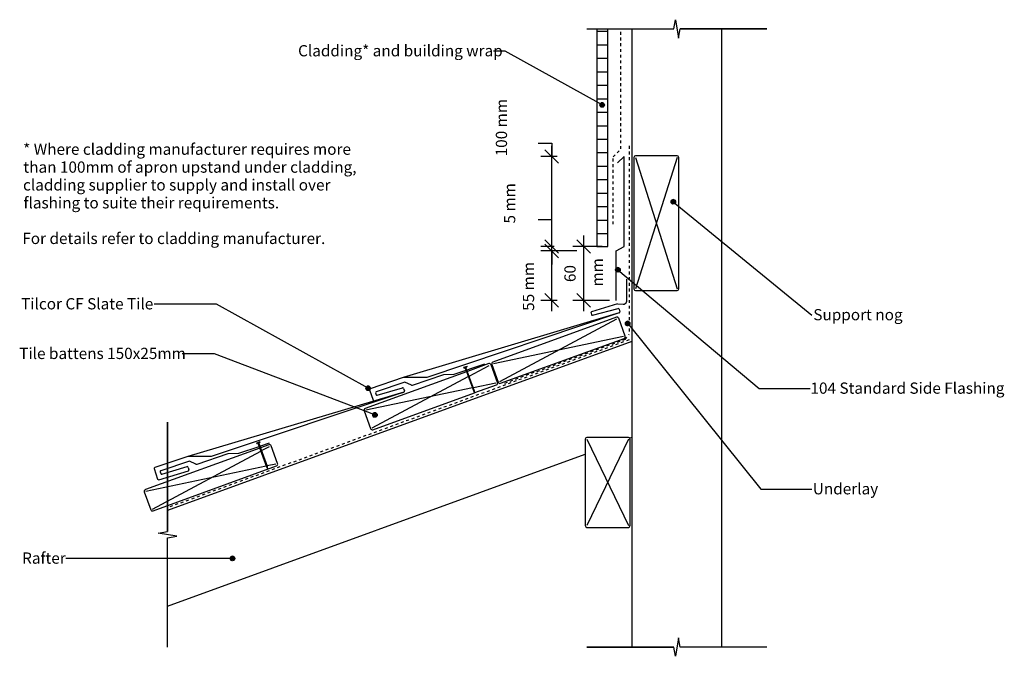
# Model space of a CAD drawing. Extents: x -680 to 414, y -350 to 358.
import ezdxf

# ---------------------------------------------------------------- set-up
doc = ezdxf.new("R2010")
doc.units = 0
doc.linetypes.add('DASH', pattern=[6.35, 3.175, -3.175])
doc.layers.get('0').update_dxf_attribs({"linetype": 'CONTINUOUS'})
doc.layers.get('DEFPOINTS').update_dxf_attribs({"linetype": 'CONTINUOUS'})
doc.styles.add('ARIAL', font='txt', dxfattribs={"height": 12.5})
doc.dimstyles.get("Standard").update_dxf_attribs({"dimtxt": 0.18, "dimasz": 0.18, "dimexe": 0.18, "dimexo": 0.0625, "dimgap": 0.09, "dimtad": 0, "dimtih": 1, "dimtoh": 1, "dimzin": 0, "dimcen": 0.09, "dimazin": 3, "dimtfac": 1, "dimtofl": 0, "dimtmove": 0, "dimatfit": 3})

# ---------------------------------------------------------------- blocks, each defined once
blk = doc.blocks.new('*U29')
at = {"linetype": 'CONTINUOUS'}
for p, q in [((-287.9, -80.7), (-288.1, -81.7)), ((-288.1, -81.7), (-287.9, -82.6)), ((-287.4, -79.9), (-287.9, -80.7)), ((-287.9, -82.6), (-287.4, -83.5)), ((-286.6, -79.4), (-287.4, -79.9)), ((-287.4, -83.5), (-286.6, -84)), ((-285.6, -79.2), (-286.6, -79.4)), ((-285.6, -84.2), (-286.6, -84)), ((-284.7, -79.4), (-285.6, -79.2)), ((-284.7, -84), (-285.6, -84.2)), ((-284.7, -79.4), (-283.8, -79.9)), ((-283.8, -83.5), (-284.7, -84)), ((-283.8, -79.9), (-283.3, -80.7)), ((-283.3, -82.6), (-283.8, -83.5)), ((-283.3, -80.7), (-283.1, -81.7)), ((-283.1, -81.7), (-283.3, -82.6))]:
    blk.add_line(p, q, dxfattribs=at)
for points in [[(-287.9, -80.7), (-288.1, -81.7), (-283.1, -81.7)], [(-288.1, -81.7), (-287.9, -82.6), (-283.3, -82.6)], [(-287.4, -79.9), (-287.9, -80.7), (-283.3, -80.7)], [(-287.9, -82.6), (-287.4, -83.5), (-283.8, -83.5)], [(-286.6, -79.4), (-287.4, -79.9), (-283.8, -79.9)], [(-287.4, -83.5), (-286.6, -84), (-284.7, -84)], [(-285.6, -79.2), (-286.6, -79.4), (-284.7, -79.4)]]:
    blk.add_solid(points, dxfattribs=at)
at = {"linetype": 'CONTINUOUS', "extrusion": (0, 0, -1)}
for points in [[(288.1, -81.7), (283.1, -81.7), (283.3, -82.6)], [(287.9, -80.7), (283.3, -80.7), (283.1, -81.7)], [(287.9, -82.6), (283.3, -82.6), (283.8, -83.5)], [(287.4, -79.9), (283.8, -79.9), (283.3, -80.7)], [(287.4, -83.5), (283.8, -83.5), (284.7, -84)], [(286.6, -79.4), (284.7, -79.4), (283.8, -79.9)], [(286.6, -84), (284.7, -84), (285.6, -84.2)]]:
    blk.add_solid(points, dxfattribs=at)
blk = doc.blocks.new('*U30')
at = {"style": 'ARIAL'}
blk.add_text('Tile battens 150x25mm', height=12.5, dxfattribs=at).set_placement((-680.8, -19.5))
blk = doc.blocks.new('*U31')
at = {"linetype": 'CONTINUOUS'}
for p, q in [((-35.5, 264), (-35.6, 263)), ((-35.6, 263), (-35.5, 262.1)), ((-34.9, 264.8), (-35.5, 264)), ((-34.1, 265.3), (-34.9, 264.8)), ((-33.1, 265.5), (-34.1, 265.3)), ((-32.2, 265.3), (-33.1, 265.5)), ((-32.2, 265.3), (-31.4, 264.8)), ((-31.4, 264.8), (-30.8, 264)), ((-30.8, 264), (-30.6, 263)), ((-30.6, 263), (-30.8, 262.1)), ((-35.5, 262.1), (-34.9, 261.3)), ((-34.9, 261.3), (-34.1, 260.7)), ((-33.1, 260.5), (-34.1, 260.7)), ((-32.2, 260.7), (-33.1, 260.5)), ((-31.4, 261.3), (-32.2, 260.7)), ((-30.8, 262.1), (-31.4, 261.3))]:
    blk.add_line(p, q, dxfattribs=at)
for points in [[(-35.5, 264), (-35.6, 263), (-30.6, 263)], [(-35.6, 263), (-35.5, 262.1), (-30.8, 262.1)], [(-34.9, 264.8), (-35.5, 264), (-30.8, 264)], [(-34.1, 265.3), (-34.9, 264.8), (-31.4, 264.8)], [(-33.1, 265.5), (-34.1, 265.3), (-32.2, 265.3)], [(-35.5, 262.1), (-34.9, 261.3), (-31.4, 261.3)], [(-34.9, 261.3), (-34.1, 260.7), (-32.2, 260.7)]]:
    blk.add_solid(points, dxfattribs=at)
at = {"linetype": 'CONTINUOUS', "extrusion": (0, 0, -1)}
for points in [[(35.6, 263), (30.6, 263), (30.8, 262.1)], [(35.5, 264), (30.8, 264), (30.6, 263)], [(34.9, 264.8), (31.4, 264.8), (30.8, 264)], [(34.1, 265.3), (32.2, 265.3), (31.4, 264.8)], [(35.5, 262.1), (30.8, 262.1), (31.4, 261.3)], [(34.9, 261.3), (31.4, 261.3), (32.2, 260.7)], [(34.1, 260.7), (32.2, 260.7), (33.1, 260.5)]]:
    blk.add_solid(points, dxfattribs=at)
blk = doc.blocks.new('*U32')
at = {"style": 'ARIAL'}
blk.add_text('Cladding* and building wrap', height=12.5, dxfattribs=at).set_placement((-371, 317.1))
blk = doc.blocks.new('*U33')
at = {"linetype": 'CONTINUOUS'}
for p, q in [((-5.7, 22.4), (-6.5, 21.8)), ((-4.8, 22.6), (-5.7, 22.4)), ((-3.8, 22.4), (-4.8, 22.6)), ((-3.8, 22.4), (-3, 21.8)), ((-7.1, 21), (-7.3, 20.1)), ((-7.3, 20.1), (-7.1, 19.1)), ((-6.5, 21.8), (-7.1, 21)), ((-7.1, 19.1), (-6.5, 18.3)), ((-6.5, 18.3), (-5.7, 17.8)), ((-4.8, 17.6), (-5.7, 17.8)), ((-3.8, 17.8), (-4.8, 17.6)), ((-3, 18.3), (-3.8, 17.8)), ((-3, 21.8), (-2.5, 21)), ((-2.5, 19.1), (-3, 18.3)), ((-2.5, 21), (-2.3, 20.1)), ((-2.3, 20.1), (-2.5, 19.1))]:
    blk.add_line(p, q, dxfattribs=at)
for points in [[(-5.7, 22.4), (-6.5, 21.8), (-3, 21.8)], [(-4.8, 22.6), (-5.7, 22.4), (-3.8, 22.4)], [(-7.1, 21), (-7.3, 20.1), (-2.3, 20.1)], [(-7.3, 20.1), (-7.1, 19.1), (-2.5, 19.1)], [(-6.5, 21.8), (-7.1, 21), (-2.5, 21)], [(-7.1, 19.1), (-6.5, 18.3), (-3, 18.3)], [(-6.5, 18.3), (-5.7, 17.8), (-3.8, 17.8)]]:
    blk.add_solid(points, dxfattribs=at)
at = {"linetype": 'CONTINUOUS', "extrusion": (0, 0, -1)}
for points in [[(5.7, 22.4), (3.8, 22.4), (3, 21.8)], [(7.3, 20.1), (2.3, 20.1), (2.5, 19.1)], [(7.1, 21), (2.5, 21), (2.3, 20.1)], [(7.1, 19.1), (2.5, 19.1), (3, 18.3)], [(6.5, 21.8), (3, 21.8), (2.5, 21)], [(6.5, 18.3), (3, 18.3), (3.8, 17.8)], [(5.7, 17.8), (3.8, 17.8), (4.8, 17.6)]]:
    blk.add_solid(points, dxfattribs=at)
blk = doc.blocks.new('*U34')
at = {"style": 'ARIAL'}
blk.add_text('Underlay', height=12.5, dxfattribs=at).set_placement((200.9, -170))
blk = doc.blocks.new('*U35')
at = {"linetype": 'CONTINUOUS'}
for p, q in [((-17.9, 80.7), (-18.1, 79.7)), ((-18.1, 79.7), (-17.9, 78.7)), ((-17.4, 81.5), (-17.9, 80.7)), ((-17.9, 78.7), (-17.4, 77.9)), ((-16.6, 82), (-17.4, 81.5)), ((-17.4, 77.9), (-16.6, 77.4)), ((-15.6, 82.2), (-16.6, 82)), ((-15.6, 77.2), (-16.6, 77.4)), ((-14.7, 82), (-15.6, 82.2)), ((-14.7, 77.4), (-15.6, 77.2)), ((-14.7, 82), (-13.9, 81.5)), ((-13.9, 77.9), (-14.7, 77.4)), ((-13.9, 81.5), (-13.3, 80.7)), ((-13.3, 78.7), (-13.9, 77.9)), ((-13.3, 80.7), (-13.1, 79.7)), ((-13.1, 79.7), (-13.3, 78.7))]:
    blk.add_line(p, q, dxfattribs=at)
for points in [[(-17.9, 80.7), (-18.1, 79.7), (-13.1, 79.7)], [(-18.1, 79.7), (-17.9, 78.7), (-13.3, 78.7)], [(-17.4, 81.5), (-17.9, 80.7), (-13.3, 80.7)], [(-17.9, 78.7), (-17.4, 77.9), (-13.9, 77.9)], [(-16.6, 82), (-17.4, 81.5), (-13.9, 81.5)], [(-17.4, 77.9), (-16.6, 77.4), (-14.7, 77.4)], [(-15.6, 82.2), (-16.6, 82), (-14.7, 82)]]:
    blk.add_solid(points, dxfattribs=at)
at = {"linetype": 'CONTINUOUS', "extrusion": (0, 0, -1)}
for points in [[(18.1, 79.7), (13.1, 79.7), (13.3, 78.7)], [(17.9, 80.7), (13.3, 80.7), (13.1, 79.7)], [(17.9, 78.7), (13.3, 78.7), (13.9, 77.9)], [(17.4, 81.5), (13.9, 81.5), (13.3, 80.7)], [(17.4, 77.9), (13.9, 77.9), (14.7, 77.4)], [(16.6, 82), (14.7, 82), (13.9, 81.5)], [(16.6, 77.4), (14.7, 77.4), (15.6, 77.2)]]:
    blk.add_solid(points, dxfattribs=at)
blk = doc.blocks.new('*U36')
at = {"style": 'ARIAL'}
blk.add_text('104 Standard Side Flashing', height=12.5, dxfattribs=at).set_placement((198.3, -58.1))
blk = doc.blocks.new('*U37')
at = {"linetype": 'CONTINUOUS'}
for p, q in [((-295.4, -51.1), (-295.6, -52.1)), ((-295.6, -52.1), (-295.4, -53)), ((-294.9, -50.3), (-295.4, -51.1)), ((-295.4, -53), (-294.9, -53.8)), ((-294.1, -49.7), (-294.9, -50.3)), ((-294.9, -53.8), (-294.1, -54.4)), ((-293.1, -49.6), (-294.1, -49.7)), ((-293.1, -54.6), (-294.1, -54.4)), ((-292.2, -49.7), (-293.1, -49.6)), ((-292.2, -54.4), (-293.1, -54.6)), ((-292.2, -49.7), (-291.3, -50.3)), ((-291.3, -53.8), (-292.2, -54.4)), ((-291.3, -50.3), (-290.8, -51.1)), ((-290.8, -53), (-291.3, -53.8)), ((-290.8, -51.1), (-290.6, -52.1)), ((-290.6, -52.1), (-290.8, -53))]:
    blk.add_line(p, q, dxfattribs=at)
for points in [[(-295.4, -51.1), (-295.6, -52.1), (-290.6, -52.1)], [(-295.6, -52.1), (-295.4, -53), (-290.8, -53)], [(-294.9, -50.3), (-295.4, -51.1), (-290.8, -51.1)], [(-295.4, -53), (-294.9, -53.8), (-291.3, -53.8)], [(-294.1, -49.7), (-294.9, -50.3), (-291.3, -50.3)], [(-294.9, -53.8), (-294.1, -54.4), (-292.2, -54.4)], [(-293.1, -49.6), (-294.1, -49.7), (-292.2, -49.7)]]:
    blk.add_solid(points, dxfattribs=at)
at = {"linetype": 'CONTINUOUS', "extrusion": (0, 0, -1)}
for points in [[(295.6, -52.1), (290.6, -52.1), (290.8, -53)], [(295.4, -51.1), (290.8, -51.1), (290.6, -52.1)], [(295.4, -53), (290.8, -53), (291.3, -53.8)], [(294.9, -50.3), (291.3, -50.3), (290.8, -51.1)], [(294.9, -53.8), (291.3, -53.8), (292.2, -54.4)], [(294.1, -49.7), (292.2, -49.7), (291.3, -50.3)], [(294.1, -54.4), (292.2, -54.4), (293.1, -54.6)]]:
    blk.add_solid(points, dxfattribs=at)
blk = doc.blocks.new('*U38')
at = {"style": 'ARIAL'}
blk.add_text('Tilcor CF Slate Tile', height=12.5, dxfattribs=at).set_placement((-678.7, 35.7))
blk = doc.blocks.new('*U39')
at = {"linetype": 'CONTINUOUS'}
for p, q in [((43.6, 156.2), (43.4, 155.3)), ((43.4, 155.3), (43.6, 154.3)), ((44.1, 157), (43.6, 156.2)), ((43.6, 154.3), (44.1, 153.5)), ((44.9, 157.6), (44.1, 157)), ((44.1, 153.5), (44.9, 153)), ((45.9, 157.8), (44.9, 157.6)), ((46.8, 157.6), (45.9, 157.8)), ((46.8, 157.6), (47.6, 157)), ((47.6, 153.5), (46.8, 153)), ((47.6, 157), (48.2, 156.2)), ((48.2, 154.3), (47.6, 153.5)), ((48.2, 156.2), (48.4, 155.3)), ((48.4, 155.3), (48.2, 154.3)), ((45.9, 152.8), (44.9, 153)), ((46.8, 153), (45.9, 152.8))]:
    blk.add_line(p, q, dxfattribs=at)
for points in [[(43.6, 156.2), (43.4, 155.3), (48.4, 155.3)], [(43.4, 155.3), (43.6, 154.3), (48.2, 154.3)], [(44.1, 157), (43.6, 156.2), (48.2, 156.2)], [(43.6, 154.3), (44.1, 153.5), (47.6, 153.5)], [(44.9, 157.6), (44.1, 157), (47.6, 157)], [(44.1, 153.5), (44.9, 153), (46.8, 153)], [(45.9, 157.8), (44.9, 157.6), (46.8, 157.6)]]:
    blk.add_solid(points, dxfattribs=at)
at = {"linetype": 'CONTINUOUS', "extrusion": (0, 0, -1)}
for points in [[(-43.4, 155.3), (-48.4, 155.3), (-48.2, 154.3)], [(-43.6, 156.2), (-48.2, 156.2), (-48.4, 155.3)], [(-43.6, 154.3), (-48.2, 154.3), (-47.6, 153.5)], [(-44.1, 157), (-47.6, 157), (-48.2, 156.2)], [(-44.1, 153.5), (-47.6, 153.5), (-46.8, 153)], [(-44.9, 157.6), (-46.8, 157.6), (-47.6, 157)], [(-44.9, 153), (-46.8, 153), (-45.9, 152.8)]]:
    blk.add_solid(points, dxfattribs=at)
blk = doc.blocks.new('*U40')
at = {"style": 'ARIAL'}
blk.add_text('Support nog', height=12.5, dxfattribs=at).set_placement((201.5, 23.6))
blk = doc.blocks.new('*U41')
at = {"linetype": 'CONTINUOUS'}
for p, q in [((-446.2, -240.4), (-446.4, -241.3)), ((-445.6, -239.6), (-446.2, -240.4)), ((-444.8, -239), (-445.6, -239.6)), ((-443.9, -238.8), (-444.8, -239)), ((-442.9, -239), (-443.9, -238.8)), ((-442.9, -239), (-442.1, -239.6)), ((-442.1, -239.6), (-441.6, -240.4)), ((-441.6, -240.4), (-441.4, -241.3)), ((-446.4, -241.3), (-446.2, -242.3)), ((-446.2, -242.3), (-445.6, -243.1)), ((-445.6, -243.1), (-444.8, -243.6)), ((-443.9, -243.8), (-444.8, -243.6)), ((-442.9, -243.6), (-443.9, -243.8)), ((-442.1, -243.1), (-442.9, -243.6)), ((-441.6, -242.3), (-442.1, -243.1)), ((-441.4, -241.3), (-441.6, -242.3))]:
    blk.add_line(p, q, dxfattribs=at)
for points in [[(-446.2, -240.4), (-446.4, -241.3), (-441.4, -241.3)], [(-445.6, -239.6), (-446.2, -240.4), (-441.6, -240.4)], [(-444.8, -239), (-445.6, -239.6), (-442.1, -239.6)], [(-443.9, -238.8), (-444.8, -239), (-442.9, -239)], [(-446.4, -241.3), (-446.2, -242.3), (-441.6, -242.3)], [(-446.2, -242.3), (-445.6, -243.1), (-442.1, -243.1)], [(-445.6, -243.1), (-444.8, -243.6), (-442.9, -243.6)]]:
    blk.add_solid(points, dxfattribs=at)
at = {"linetype": 'CONTINUOUS', "extrusion": (0, 0, -1)}
for points in [[(446.2, -240.4), (441.6, -240.4), (441.4, -241.3)], [(445.6, -239.6), (442.1, -239.6), (441.6, -240.4)], [(444.8, -239), (442.9, -239), (442.1, -239.6)], [(446.4, -241.3), (441.4, -241.3), (441.6, -242.3)], [(446.2, -242.3), (441.6, -242.3), (442.1, -243.1)], [(445.6, -243.1), (442.1, -243.1), (442.9, -243.6)], [(444.8, -243.6), (442.9, -243.6), (443.9, -243.8)]]:
    blk.add_solid(points, dxfattribs=at)
blk = doc.blocks.new('*U42')
at = {"style": 'ARIAL'}
blk.add_text('Rafter', height=12.5, dxfattribs=at).set_placement((-677.6, -247.1))
blk = doc.blocks.new('*U53')
at = {"color": 0, "style": 'ARIAL'}
blk.add_text('55 mm', height=12.5, rotation=90, dxfattribs=at).set_placement((-108.7, 34.1))
blk = doc.blocks.new('_OBLIQUE')
at = {"color": 0, "linetype": 'BYBLOCK'}
blk.add_line((-0.5, -0.5), (0.5, 0.5), dxfattribs=at)
blk = doc.blocks.new('DIMBLOCK1-SH160_-_TRANSVER')
at = {"color": 0}
for p, q in [((-89.2, 33.7), (-89.2, 112.7)), ((-61.3, 100.7), (-101.2, 100.7)), ((-83.3, 45.7), (-101.2, 45.7))]:
    blk.add_line(p, q, dxfattribs=at)
at = {"layer": 'DEFPOINTS', "color": 0}
for p in [(-89.2, 100.7), (-42.2, 100.7), (-64.2, 45.7)]:
    blk.add_point(p, dxfattribs=at)
at = {"color": 0, "xscale": 15, "yscale": 15, "zscale": 15}
for p, rotation in [((-89.2, 100.7), 90), ((-89.2, 45.7), 270)]:
    blk.add_blockref('_OBLIQUE', p, dxfattribs=dict(at, rotation=rotation))
blk.add_blockref('*U53', (0, 0))
blk = doc.blocks.new('*U52')
at = {"color": 0, "style": 'ARIAL'}
blk.add_text('5 mm', height=12.5, rotation=90, dxfattribs=at).set_placement((-129.7, 131.2))
blk = doc.blocks.new('DIMBLOCK2-SH160_-_TRANSVER')
at = {"color": 0}
for p, q in [((-104.2, 135.7), (-89.2, 135.7)), ((-89.2, 105.7), (-89.2, 120.7)), ((-86.3, 105.7), (-101.2, 105.7)), ((-61.3, 100.7), (-101.2, 100.7)), ((-89.2, 100.7), (-89.2, 105.7)), ((-89.2, 100.7), (-89.2, 85.7))]:
    blk.add_line(p, q, dxfattribs=at)
at = {"layer": 'DEFPOINTS', "color": 0}
for p in [(-89.2, 105.7), (-67.2, 105.7), (-42.2, 100.7)]:
    blk.add_point(p, dxfattribs=at)
blk.add_blockref('*U52', (0, 0))
at = {"color": 0, "xscale": 15, "yscale": 15, "zscale": 15}
for p, rotation in [((-89.2, 105.7), 270), ((-89.2, 100.7), 90)]:
    blk.add_blockref('_OBLIQUE', p, dxfattribs=dict(at, rotation=rotation))
blk = doc.blocks.new('*U51')
at = {"color": 0, "style": 'ARIAL'}
blk.add_text('100 mm', height=12.5, rotation=90, dxfattribs=at).set_placement((-138.8, 205.9))
blk = doc.blocks.new('DIMBLOCK3-SH160_-_TRANSVER')
at = {"color": 0}
for p, q in [((-104.2, 220.7), (-89.2, 220.7)), ((-89.2, 220.7), (-89.2, 205.7)), ((-89.2, 93.7), (-89.2, 217.7)), ((-83.3, 205.7), (-101.2, 205.7)), ((-86.3, 105.7), (-101.2, 105.7))]:
    blk.add_line(p, q, dxfattribs=at)
at = {"layer": 'DEFPOINTS', "color": 0}
for p in [(-89.2, 205.7), (-64.2, 205.7), (-67.2, 105.7)]:
    blk.add_point(p, dxfattribs=at)
blk.add_blockref('*U51', (0, 0))
at = {"color": 0, "xscale": 15, "yscale": 15, "zscale": 15}
for p, rotation in [((-89.2, 205.7), 90), ((-89.2, 105.7), 270)]:
    blk.add_blockref('_OBLIQUE', p, dxfattribs=dict(at, rotation=rotation))
blk = doc.blocks.new('*U49')
at = {"color": 0, "style": 'ARIAL'}
blk.add_text('60', height=12.5, rotation=90, dxfattribs=at).set_placement((-62.6, 66.1))
blk = doc.blocks.new('*U50')
at = {"color": 0, "style": 'ARIAL'}
blk.add_text('mm', height=12.5, rotation=90, dxfattribs=at).set_placement((-32.3, 61.1))
blk = doc.blocks.new('DIMBLOCK4-SH160_-_TRANSVER')
at = {"color": 0}
for p, q in [((-53.6, 33.7), (-53.6, 117.7)), ((-33.3, 105.7), (-65.6, 105.7)), ((-25, 45.7), (-65.6, 45.7))]:
    blk.add_line(p, q, dxfattribs=at)
at = {"layer": 'DEFPOINTS', "color": 0}
for p in [(-53.6, 105.7), (-25.8, 105.7), (-17.5, 45.7)]:
    blk.add_point(p, dxfattribs=at)
at = {"color": 0, "xscale": 15, "yscale": 15, "zscale": 15}
for p, rotation in [((-53.6, 105.7), 90), ((-53.6, 45.7), 270)]:
    blk.add_blockref('_OBLIQUE', p, dxfattribs=dict(at, rotation=rotation))
for name in ['*U50', '*U49']:
    blk.add_blockref(name, (0, 0))
blk = doc.blocks.new('*U43')
at = {"color": 7, "style": 'ARIAL'}
blk.add_text('* Where cladding manufacturer requires more', height=12.5, dxfattribs=at).set_placement((-676.5, 207.6))
blk = doc.blocks.new('*U44')
at = {"color": 7, "style": 'ARIAL'}
blk.add_text('than 100mm of apron upstand under cladding,', height=12.5, dxfattribs=at).set_placement((-676.2, 187.7))
blk = doc.blocks.new('*U45')
at = {"color": 7, "style": 'ARIAL'}
blk.add_text('cladding supplier to supply and install over', height=12.5, dxfattribs=at).set_placement((-676.6, 167.9))
blk = doc.blocks.new('*U46')
at = {"color": 7, "style": 'ARIAL'}
blk.add_text('flashing to suite their requirements.', height=12.5, dxfattribs=at).set_placement((-676.1, 148))
blk = doc.blocks.new('*U47')
at = {"color": 7, "style": 'ARIAL'}
blk.add_text('For details refer to cladding manufacturer.', height=12.5, dxfattribs=at).set_placement((-677.4, 108.4))
blk = doc.blocks.new('*X48')
at = {"color": 0}
for p, q in [((-39, 345), (-27, 345)), ((-39, 330), (-27, 330)), ((-39, 315), (-27, 315)), ((-39, 300), (-27, 300)), ((-39, 285), (-27, 285)), ((-39, 270), (-27, 270)), ((-39, 255), (-27, 255)), ((-39, 240), (-27, 240)), ((-39, 225), (-27, 225)), ((-39, 210), (-27, 210)), ((-39, 195), (-27, 195)), ((-39, 180), (-27, 180)), ((-39, 165), (-27, 165)), ((-39, 150), (-27, 150)), ((-39, 135), (-27, 135)), ((-39, 120), (-27, 120))]:
    blk.add_line(p, q, dxfattribs=at)

msp = doc.modelspace()

# ---------------------------------------------------------------- linework, layer by layer
for p, q in [((46.446, 347.57), (48.264, 357.878)), ((48.264, 357.878), (51.736, 337.263)), ((-50, 347.57), (46.446, 347.57)), ((-50, 347.57), (46.446, 347.57)), ((-39, 347.57), (-39, 105.678)), ((-27, 105.678), (-27, 347.57)), ((0, 347.57), (0, -339.784)), ((51.736, 337.263), (53.554, 347.57)), ((150, 347.57), (53.554, 347.57)), ((53.554, 347.57), (150, 347.57)), ((100, -339.784), (100, 347.57)), ((-140.863, 322.87), (-153.936, 322.87)), ((-33.145, 263.027), (-140.863, 322.87)), ((-8.848, 205.7), (-15.919, 198.629)), ((-8.848, 105.7), (-8.848, 205.7)), ((2.056, 204.619), (2.056, 58.619)), ((50.056, 206.619), (4.056, 206.619)), ((4.056, 204.619), (50.056, 58.619)), ((50.056, 204.619), (4.056, 58.619)), ((52.056, 58.619), (52.056, 204.619)), ((45.878, 155.264), (199.881, 29.407)), ((-39, 105.678), (-27, 105.678)), ((-17.509, 100.7), (-8.848, 105.7)), ((-17.509, 45.7), (-17.509, 100.7)), ((-15.639, 79.701), (141.148, -52.278)), ((-6.149, 69.216), (-6.15, 44.216)), ((4.056, 56.619), (50.056, 56.619)), ((-461.707, 41.483), (-530.72, 41.483)), ((-293.113, -52.056), (-461.707, 41.483)), ((-15.995, 41.72), (-44.847, 32.942)), ((-43.713, 29.1), (-15.428, 36.679)), ((-15.995, 41.72), (-9.74, 41.562)), ((-14.35, 35.825), (-13.475, 33.091)), ((-14.081, 31.863), (-254.183, -40.202)), ((-14.081, 31.863), (-228.01, -39.958)), ((-17.33, 27.002), (-154.526, -22.933)), ((-146.659, -44.546), (-16.646, 25.122)), ((-45.513, 31.694), (-44.931, 29.781)), ((-7.585, 6.073), (-14.767, 25.806)), ((-4.763, 20.081), (143.151, -164.188)), ((-9.464, 5.389), (-153.842, -24.813)), ((-145.975, -46.426), (-8.78, 3.509)), ((0, 0), (-515.907, -187.775)), ((-463.862, -13.732), (-499.717, -13.732)), ((-285.614, -81.692), (-463.862, -13.732)), ((-197.423, -36.364), (-163.345, -24.923)), ((-183.297, -27.717), (-187.056, -29.085)), ((-187.056, -29.085), (-186.517, -29.687)), ((-186.517, -29.687), (-185.39, -29.277)), ((-185.39, -29.277), (-175.813, -55.588)), ((-184.45, -28.935), (-183.322, -28.524)), ((-174.873, -55.246), (-184.45, -28.935)), ((-183.297, -27.717), (-183.322, -28.524)), ((-159.189, -24.631), (-182.878, -33.253)), ((-180.954, -38.539), (-158.505, -26.51)), ((-149.443, -45.56), (-156.626, -25.826)), ((-155.721, -25.497), (-148.539, -45.23)), ((-183.818, -33.595), (-296.384, -74.566)), ((-254.183, -40.202), (-290.883, -52.524)), ((-288.518, -96.179), (-181.844, -39.017)), ((-228.01, -39.958), (-253.268, -40.118)), ((-243.817, -48.478), (-209.104, -36.824)), ((-209.104, -36.824), (-197.423, -36.364)), ((-177.241, -51.665), (-295.7, -76.445)), ((-291.532, -53.726), (-287.624, -65.367)), ((-252.35, -45.277), (-284.189, -55.966)), ((-282.946, -59.774), (-254.889, -51.391)), ((-253.787, -52.213), (-252.834, -54.921)), ((-244.992, -48.508), (-252.35, -45.277)), ((-151.323, -46.244), (-176.252, -51.458)), ((-174.702, -56.882), (-150.639, -48.123)), ((141.148, -52.278), (197.879, -52.278)), ((-253.405, -56.166), (-493.596, -127.934)), ((-253.405, -56.166), (-467.423, -127.722)), ((-287.834, -98.058), (-174.893, -56.951)), ((-286.439, -66.036), (-253.405, -56.166)), ((-284.819, -57.232), (-284.182, -59.128)), ((-175.813, -55.588), (-174.659, -57.296)), ((-174.659, -57.296), (-174.873, -55.246)), ((-297.58, -77.129), (-290.397, -96.863)), ((-516.084, -89.784), (-516.084, -211.23)), ((-516.084, -211.23), (-516.084, -89.784)), ((-52, -108.699), (-52, -204.699)), ((-4, -106.699), (-50, -106.699)), ((-50, -108.699), (-4, -204.699)), ((-4, -108.699), (-50, -204.699)), ((-2, -107.146), (0, -106.418)), ((-2, -204.699), (-2, -108.699)), ((-413.641, -118.494), (-540.705, -164.741)), ((-436.831, -124.166), (-414.316, -116.638)), ((-413.522, -111.512), (-417.28, -112.88)), ((-417.28, -112.88), (-416.742, -113.482)), ((-416.742, -113.482), (-415.614, -113.072)), ((-415.614, -113.072), (-406.038, -139.383)), ((-414.675, -112.73), (-413.547, -112.319)), ((-405.098, -139.041), (-414.675, -112.73)), ((-413.522, -111.512), (-413.547, -112.319)), ((-413.368, -116.321), (-402.739, -112.767)), ((-403.509, -114.806), (-412.701, -118.152)), ((-411.536, -121.353), (-402.825, -116.685)), ((-393.764, -135.735), (-400.946, -116.001)), ((-532.838, -186.354), (-412.426, -121.83)), ((-493.596, -127.934), (-530.311, -140.21)), ((-515.907, -294.192), (-52, -125.344)), ((-467.423, -127.722), (-492.68, -127.851)), ((-483.241, -136.223), (-448.512, -124.611)), ((-448.512, -124.611), (-436.831, -124.166)), ((-406.305, -138.649), (-540.02, -166.62)), ((-532.154, -188.233), (-394.959, -138.298)), ((-530.962, -141.411), (-527.068, -153.057)), ((-491.769, -133.011), (-523.622, -143.661)), ((-522.383, -147.47), (-494.315, -139.121)), ((-493.214, -139.945), (-492.265, -142.655)), ((-484.416, -136.251), (-491.769, -133.011)), ((-406.038, -139.383), (-404.884, -141.091)), ((-395.643, -136.419), (-405.316, -138.442)), ((-404.884, -141.091), (-405.098, -139.041)), ((-525.884, -153.728), (-492.838, -143.898)), ((-524.253, -144.926), (-523.619, -146.823)), ((-541.9, -167.304), (-534.717, -187.038)), ((143.151, -164.188), (199.881, -164.188)), ((-50, -206.699), (-4, -206.699)), ((-526.391, -213.047), (-516.084, -211.23)), ((-505.776, -216.52), (-526.391, -213.047)), ((-516.084, -218.338), (-505.776, -216.52)), ((-516.084, -339.784), (-516.084, -218.338)), ((-516.084, -339.784), (-516.084, -218.338)), ((-443.872, -241.328), (-628.881, -241.328)), ((51.736, -329.476), (48.264, -350.091)), ((53.554, -339.784), (51.736, -329.476)), ((-50, -339.784), (46.446, -339.784)), ((46.446, -339.784), (-50, -339.784)), ((48.264, -350.091), (46.446, -339.784)), ((150, -339.784), (53.554, -339.784)), ((150, -339.784), (53.554, -339.784))]:
    msp.add_line(p, q)
at = {"linetype": 'DASH'}
for p, q in [((-12.307, 214.116), (-12.307, 347.57)), ((-20.979, 205.444), (-12.307, 214.116)), ((-3, 217.528), (-3, 8.169)), ((-20.979, 130.444), (-20.979, 205.444)), ((-3.273, 1.731), (-516.084, -184.917)), ((-7.457, 2.277), (-142.735, -46.96)), ((-7.457, 2.277), (-3, 8.169))]:
    msp.add_line(p, q, dxfattribs=at)
for centre in [(-33.145, 263.027), (45.878, 155.264), (-15.639, 79.701), (-4.763, 20.081), (-293.113, -52.056), (-285.614, -81.692), (-443.872, -241.328)]:
    msp.add_circle(centre, 2.5)
for centre, radius, start, end in [((4.056, 204.619), 2, 90, 180), ((50.056, 204.619), 2, 0, 90), ((4.056, 58.619), 2, 180, 270), ((50.056, 58.619), 2, 270, 0), ((-9.231, 44.519), 3, 260.22724, 354.220216), ((-44.556, 31.985), 1, 106.921532, 196.921532), ((-15.34, 35.683), 1, 8.186896, 95.064631), ((-14.432, 32.8), 1, 290.520822, 16.921532), ((-43.974, 30.072), 1, 196.921532, 284.999391), ((-16.646, 25.122), 2, 20, 110), ((-9.464, 5.389), 2, 290, 20), ((-158.505, -26.51), 2, 20, 110), ((-153.842, -24.813), 2, 110, 200), ((-253.546, -42.098), 2, 81.993058, 108.558109), ((-290.565, -53.472), 1, 108.558109, 194.7318), ((-254.772, -52.384), 1, 9.823473, 96.701208), ((-244.454, -46.582), 2, 254.378238, 288.558109), ((-151.323, -46.244), 2, 290, 20), ((-146.659, -44.546), 2, 200, 290), ((-286.671, -65.063), 1, 197.649306, 283.399984), ((-283.871, -56.914), 1, 108.558109, 198.558109), ((-283.234, -58.81), 1, 198.558109, 286.635968), ((-253.782, -55.24), 1, 292.157399, 18.558109), ((-295.7, -76.445), 2, 110, 200), ((-288.518, -96.179), 2, 200, 290), ((-50, -108.699), 2, 90, 180), ((-4, -108.699), 2, 0, 90), ((-402.825, -116.685), 2, 20, 110), ((-492.961, -129.831), 2, 81.922123, 108.487175), ((-529.994, -141.158), 1, 108.487175, 194.660865), ((-494.2, -140.115), 1, 9.752538, 96.630274), ((-483.875, -134.326), 2, 254.307303, 288.487175), ((-395.643, -136.419), 2, 290, 20), ((-526.115, -152.755), 1, 197.578371, 283.329049), ((-523.304, -144.609), 1, 108.487175, 198.487175), ((-522.67, -146.506), 1, 198.487175, 286.565033), ((-493.214, -142.972), 1, 292.086464, 18.487175), ((-540.02, -166.62), 2, 110, 200), ((-532.838, -186.354), 2, 200, 290), ((-50, -204.699), 2, 180, 270), ((-4, -204.699), 2, 270, 0)]:
    msp.add_arc(centre, radius, start, end)

# ---------------------------------------------------------------- block references
at = {"linetype": 'CONTINUOUS'}
for name in ['*X48', '*U31', '*U39', '*U35', '*U33', '*U37', '*U29', '*U41']:
    msp.add_blockref(name, (0, 0), dxfattribs=at)
for name in ['*U32', '*U43', '*U44', '*U45', '*U46', '*U47', '*U38', '*U40', '*U30', '*U36', '*U34', '*U42']:
    msp.add_blockref(name, (0, 0))

# ---------------------------------------------------------------- dimensions: what is measured, and where the dimension line sits
for base, p1, p2, override, picture, middle in [((-89.218, 205.7), (-67.223, 105.7), (-64.218, 205.7), {"dimpost": '<> mm', "dimfxl": 100.045145}, 'DIMBLOCK3-SH160_-_TRANSVER', (-112.908, 211.189)), ((-89.218, 105.7), (-42.223, 100.7), (-67.223, 105.7), {"dimpost": '<> mm', "dimfxl": 25.495098}, 'DIMBLOCK2-SH160_-_TRANSVER', (-112.908, 131.683)), ((-89.218, 100.7), (-64.218, 45.7), (-42.223, 100.7), {"dimpost": '<> mm', "dimfxl": 59.234897}, 'DIMBLOCK1-SH160_-_TRANSVER', (-112.908, 60.631))]:
    dim = msp.add_linear_dim(base=base, p1=p1, p2=p2, angle=90, dimstyle='Standard', override=override)
    dim.commit()
    dim.dimension.update_dxf_attribs({"geometry": picture, "text_midpoint": middle, "dimtype": 128, "text_rotation": 90})
dim = msp.add_linear_dim(base=(-53.596, 105.678), p1=(-17.509, 45.7), p2=(-25.788, 105.678), angle=90, text='<>\\Xmm', dimstyle='Standard', override={"dimfxl": 60.546936})
dim.commit()
dim.dimension.update_dxf_attribs({"geometry": 'DIMBLOCK4-SH160_-_TRANSVER', "text_midpoint": (-53.596, 75.689)})

doc.saveas('drawing.dxf')
